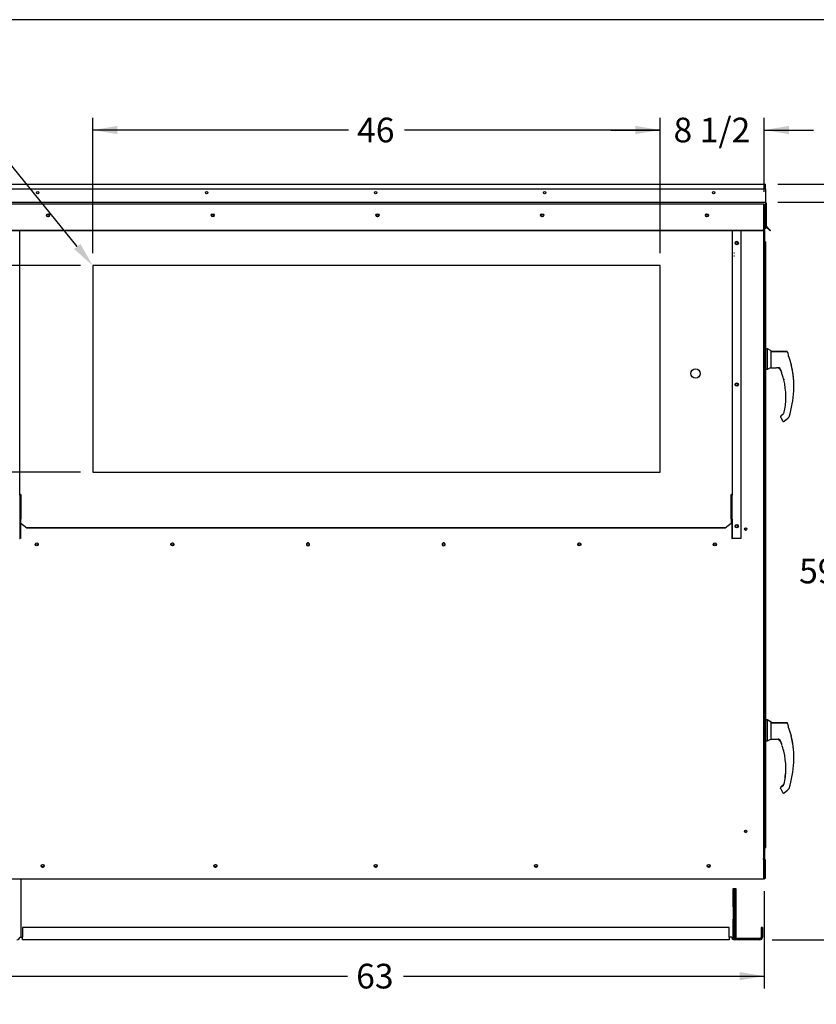
# Paper-space layout 'Layout1' of a CAD drawing. Units: inches. Extents: x 0 to 16.7, y -0.4 to 10.7.
# Drawn here: x 2.1 to 6, y 5.9 to 10.7 of the extents above; entities that cross this region are included whole.
import ezdxf
from ezdxf import colors
from ezdxf.entities.mleader import LeaderData, LeaderLine
from ezdxf.enums import TextEntityAlignment as Align
from ezdxf.lldxf.tags import DXFTag
from ezdxf.math import Vec2, Vec3

# ---------------------------------------------------------------- set-up
doc = ezdxf.new("R2010")
doc.units = ezdxf.units.IN
doc.header["$MEASUREMENT"] = 0
for name, color, linetype in [('0122Y-0076_(RH)', 7, 'Continuous'), ('0122Y-0077_(RH)', 7, 'Continuous'), ('0122Y-0078_(LH)', 7, 'Continuous'), ('0122Y-0079_(LH)', 7, 'Continuous'), ('0127P-0099', 7, 'Continuous'), ('0501F-0462_BASE_', 7, 'Continuous'), ('0501F-0463_BASE_', 7, 'Continuous'), ('0501F-0465_LIFTI', 7, 'Continuous'), ('0501F-_0453_BASE', 7, 'Continuous'), ('0506F-2484_EVAP_', 7, 'Continuous'), ('0506F-3006', 7, 'Continuous'), ('0510F-3055_TOP_P', 7, 'Continuous'), ('0510F-3145_TOP_P', 7, 'Continuous'), ('0510F-3169_BTM_E', 7, 'Continuous'), ('0703F-11234_BLAN', 7, 'Continuous'), ('0712F-5077_CAP_E', 7, 'Continuous'), ('0719F-2636.__BTM', 7, 'Continuous'), ('0719F-2724_RAIN_', 7, 'Continuous'), ('0719F-2842_TOP_L', 7, 'Continuous'), ('0719F-2844_BTM_C', 7, 'Continuous'), ('Default', 7, 'Continuous')]:
    doc.layers.add(name, color=color, linetype=linetype)
doc.styles.add('SEACAD_Arial', font='arial.ttf')
tags = doc.linetypes.add('HIDDEN2', pattern=[0.1875, 0.125, -0.0625]).pattern_tags.tags
tags[6:7] = [DXFTag(74, 4), DXFTag(75, 0), DXFTag(340, '0'), DXFTag(46, 0.0), DXFTag(50, 0.0), DXFTag(44, 0.0), DXFTag(45, 0.0)]
tags[4:5] = [DXFTag(74, 4), DXFTag(75, 0), DXFTag(340, '0'), DXFTag(46, 0.0), DXFTag(50, 0.0), DXFTag(44, 0.0), DXFTag(45, 0.0)]
doc.dimstyles.new('HORIZ', dxfattribs={"dimtxt": 0.12, "dimasz": 0.12, "dimexe": 0.06, "dimexo": 0.06, "dimgap": 0.03, "dimtad": 0, "dimtih": 1, "dimtoh": 1, "dimdec": 3, "dimlfac": 16.666667, "dimzin": 4, "dimdsep": 46, "dimlunit": 5, "dimtxsty": 'SEACAD_Arial', "dimblk1": '_SE_FILLED', "dimblk2": '_SE_FILLED', "dimsah": 1, "dimcen": 0.06, "dimadec": 0, "dimazin": 0, "dimtfac": 0.8, "dimtdec": 0, "dimtofl": 0, "dimtmove": 0, "dimatfit": 3, "dimfxl": 1, "dimfrac": 2, "dimtolj": 1, "dimtzin": 4, "dimarcsym": 0})

# ---------------------------------------------------------------- blocks, each defined once
blk = doc.blocks.new('SE4')
at = {"layer": '0122Y-0076_(RH)', "color": 7, "linetype": 'Continuous'}
for p, q in [((5.779, 7.2559), (5.7715, 7.2559)), ((5.779, 7.1567), (5.779, 7.2559)), ((5.7979, 7.2462), (5.779, 7.2559)), ((5.7979, 7.1758), (5.7979, 7.2462)), ((5.8734, 7.2417), (5.7979, 7.2417)), ((5.8826, 7.2185), (5.8826, 7.2237)), ((5.7715, 7.1567), (5.779, 7.1567)), ((5.779, 7.1567), (5.7952, 7.1649)), ((5.7952, 7.1679), (5.7952, 7.1648)), ((5.7952, 7.1648), (5.7952, 7.1648)), ((5.7979, 7.1758), (5.7964, 7.1731)), ((5.7964, 7.1636), (5.8232, 7.1636)), ((5.84, 7.1602), (5.8416, 7.1584)), ((5.8416, 7.1584), (5.8452, 7.1517)), ((5.8949, 7.1809), (5.8947, 7.1814)), ((5.8953, 7.18), (5.895, 7.181)), ((5.8953, 7.18), (5.8953, 7.18)), ((5.851, 7.1315), (5.8509, 7.1316)), ((5.857, 7.1104), (5.8569, 7.1105)), ((5.8571, 7.11), (5.8571, 7.1098)), ((5.8435, 6.9246), (5.8436, 6.9255)), ((5.8436, 6.9255), (5.8436, 6.9255)), ((5.8441, 6.9223), (5.8513, 6.9098)), ((5.8581, 6.9389), (5.8452, 6.9283)), ((5.86, 6.9031), (5.8779, 6.9177)), ((5.8807, 6.9203), (5.8829, 6.9223)), ((5.8844, 6.9245), (5.8844, 6.9245))]:
    blk.add_line(p, q, dxfattribs=at)
for centre, radius, start, end in [((5.4362, 7.0716), 0.4722, 19.0928, 20.6567), ((6.207, 7.3033), 0.3352, 194.422, 201.5774), ((5.8793, 7.2185), 0.00334, 0.0279, 22.667), ((5.8077, 7.1678), 0.0124, 154.8236, 179.6866), ((5.7964, 7.1648), 0.00118, 180, 270), ((5.8229, 7.1399), 0.0237, 20.0347, 89.2975), ((5.832, 7.1499), 0.0139, 49.9845, 87.207), ((5.507, 7.022), 0.3622, 19.3668, 20.9886), ((5.507, 7.022), 0.3609, 18.1594, 19.2889), ((5.8271, 7.1348), 0.0228, 10.565, 18.6318), ((5.4362, 7.0716), 0.4717, 341.831, 13.2838), ((5.8904, 7.1788), 0.00505, 15.8711, 24.7931), ((5.7633, 7.0952), 0.0949, 9.3198, 22.5414), ((5.507, 7.022), 0.3609, 14.1134, 14.1967), ((5.8591, 7.1103), 0.00208, 193.495, 244.2534), ((5.507, 7.022), 0.3618, 347.1327, 13.3136), ((5.8482, 6.9246), 0.00472, 169.6345, 209.8142), ((5.8482, 6.9246), 0.00472, 129.4519, 169.6315), ((5.8239, 6.8935), 0.0319, 23.147, 30.8739), ((5.8797, 6.9261), 0.0049, 310.5216, 341.7603)]:
    blk.add_arc(centre, radius, start, end, dxfattribs=at)
for centre, major_axis, ratio, start_param, end_param in [((5.8779, 7.2237), (0.00472, 0), 0.965749, 0, 0.342547), ((5.8409, 7.1609), (0.000853, 0.000817), 0.234471, 2.884248, 3.337498), ((5.8553, 6.9072), (0.00221, 0.00084), 0.878871, 3.071153, 3.325318), ((5.8799, 6.9212), (-0.000798, 0.000871), 0.544224, 3.037517, 3.153478)]:
    blk.add_ellipse(centre, major_axis=major_axis, ratio=ratio, start_param=start_param, end_param=end_param, dxfattribs=at)
for points, knots in [([(5.8778, 7.2386), (5.8776, 7.2391), (5.8772, 7.2399), (5.8761, 7.2409), (5.8748, 7.2416), (5.8739, 7.2417), (5.8734, 7.2417)], [0, 0, 0, 0, 0.2442, 0.5, 0.7558, 1, 1, 1, 1]), ([(5.84, 7.1602), (5.8394, 7.1608), (5.8387, 7.1614), (5.8373, 7.1624), (5.8366, 7.1628), (5.8351, 7.1634), (5.8344, 7.1636), (5.8333, 7.1639), (5.833, 7.1639), (5.8323, 7.1639), (5.832, 7.1639), (5.8316, 7.1638), (5.8315, 7.1638), (5.8313, 7.1637), (5.8313, 7.1636), (5.8313, 7.1635)], [0, 0, 0, 0, 0.125, 0.125, 0.25, 0.25, 0.375, 0.375, 0.4375, 0.4375, 0.5, 0.5, 0.53125, 0.53125, 0.5625, 0.5625, 0.5625, 0.5625]), ([(5.8591, 7.1053), (5.859, 7.1059), (5.8588, 7.1066), (5.8585, 7.1077), (5.8583, 7.1082), (5.8581, 7.1088), (5.8581, 7.109), (5.8579, 7.1094), (5.8579, 7.1095), (5.8577, 7.1099), (5.8576, 7.11), (5.8576, 7.11)], [0, 0, 0, 0, 0.25, 0.25, 0.5, 0.5, 0.625, 0.625, 0.75, 0.75, 1, 1, 1, 1]), ([(5.853, 6.9044), (5.8532, 6.9041), (5.8535, 6.9036), (5.8543, 6.9029), (5.8552, 6.9024), (5.8562, 6.9021), (5.8573, 6.902), (5.8583, 6.9022), (5.8593, 6.9026), (5.8598, 6.9029), (5.86, 6.9031)], [0, 0, 0, 0, 0.114653, 0.237735, 0.367157, 0.5, 0.632843, 0.762265, 0.885347, 1, 1, 1, 1]), ([(5.8807, 6.9203), (5.8803, 6.92), (5.8799, 6.9196), (5.8792, 6.919), (5.8789, 6.9187), (5.8784, 6.9182), (5.8782, 6.918), (5.8779, 6.9177), (5.8779, 6.9177), (5.8779, 6.9177)], [0, 0, 0, 0, 0.125, 0.125, 0.25, 0.25, 0.375, 0.375, 0.4998279, 0.4998279, 0.4998279, 0.4998279])]:
    blk.add_open_spline(points, degree=3, knots=knots, dxfattribs=at)
at = {"layer": '0122Y-0077_(RH)', "color": 7, "linetype": 'Continuous'}
for p, q in [((5.779, 9.063), (5.7715, 9.063)), ((5.779, 8.9637), (5.779, 9.063)), ((5.7979, 9.0533), (5.779, 9.063)), ((5.7979, 8.9828), (5.7979, 9.0533)), ((5.8734, 9.0488), (5.7979, 9.0488)), ((5.8826, 9.0256), (5.8826, 9.0308)), ((5.7715, 8.9637), (5.779, 8.9637)), ((5.779, 8.9637), (5.7952, 8.972)), ((5.7952, 8.9749), (5.7952, 8.9719)), ((5.7952, 8.9719), (5.7952, 8.9718)), ((5.7979, 8.9828), (5.7964, 8.9802)), ((5.7964, 8.9707), (5.8232, 8.9707)), ((5.84, 8.9672), (5.8416, 8.9654)), ((5.8416, 8.9654), (5.8452, 8.9588)), ((5.8949, 8.988), (5.8947, 8.9885)), ((5.8953, 8.9871), (5.895, 8.9881)), ((5.8953, 8.9871), (5.8953, 8.9871)), ((5.851, 8.9386), (5.8509, 8.9387)), ((5.857, 8.9175), (5.8569, 8.9176)), ((5.8571, 8.9171), (5.8571, 8.9169)), ((5.8435, 8.7317), (5.8436, 8.7326)), ((5.8436, 8.7326), (5.8436, 8.7326)), ((5.8441, 8.7294), (5.8513, 8.7169)), ((5.8581, 8.7459), (5.8452, 8.7354)), ((5.86, 8.7102), (5.8779, 8.7247)), ((5.8807, 8.7274), (5.8829, 8.7294)), ((5.8844, 8.7316), (5.8844, 8.7316))]:
    blk.add_line(p, q, dxfattribs=at)
for centre, radius, start, end in [((5.4362, 8.8787), 0.4722, 19.0928, 20.6567), ((6.207, 9.1104), 0.3352, 194.422, 201.5774), ((5.8793, 9.0256), 0.00334, 0.0279, 22.667), ((5.8077, 8.9749), 0.0124, 154.8236, 179.6866), ((5.7964, 8.9718), 0.00118, 180, 270), ((5.8229, 8.947), 0.0237, 20.0347, 89.2975), ((5.832, 8.957), 0.0139, 49.9845, 87.207), ((5.507, 8.8291), 0.3622, 19.3668, 20.9886), ((5.4362, 8.8787), 0.4717, 341.831, 13.2838), ((5.8904, 8.9859), 0.00505, 15.8711, 24.7931), ((5.507, 8.8291), 0.3609, 18.1594, 19.2889), ((5.8271, 8.9419), 0.0228, 10.565, 18.6318), ((5.7633, 8.9022), 0.0949, 9.3198, 22.5414), ((5.507, 8.8291), 0.3609, 14.1134, 14.1967), ((5.8591, 8.9174), 0.00208, 193.495, 244.2534), ((5.507, 8.8291), 0.3618, 347.1327, 13.3136), ((5.8482, 8.7317), 0.00472, 169.6345, 209.8142), ((5.8482, 8.7317), 0.00472, 129.4519, 169.6315), ((5.8239, 8.7006), 0.0319, 23.147, 30.8739), ((5.8797, 8.7331), 0.0049, 310.5216, 341.7603)]:
    blk.add_arc(centre, radius, start, end, dxfattribs=at)
for centre, major_axis, ratio, start_param, end_param in [((5.8779, 9.0308), (0.00472, 0), 0.965749, 0, 0.342547), ((5.8409, 8.968), (0.000853, 0.000817), 0.234471, 2.884248, 3.337498), ((5.8799, 8.7283), (-0.000798, 0.000871), 0.544224, 3.037517, 3.153478), ((5.8553, 8.7143), (0.00221, 0.00084), 0.878871, 3.071153, 3.325318)]:
    blk.add_ellipse(centre, major_axis=major_axis, ratio=ratio, start_param=start_param, end_param=end_param, dxfattribs=at)
for points, knots in [([(5.8778, 9.0457), (5.8776, 9.0462), (5.8772, 9.047), (5.8761, 9.048), (5.8748, 9.0487), (5.8739, 9.0487), (5.8734, 9.0488)], [0, 0, 0, 0, 0.2442, 0.5, 0.7558, 1, 1, 1, 1]), ([(5.84, 8.9672), (5.8394, 8.9679), (5.8387, 8.9685), (5.8373, 8.9695), (5.8366, 8.9699), (5.8351, 8.9705), (5.8344, 8.9707), (5.8333, 8.9709), (5.833, 8.971), (5.8323, 8.971), (5.832, 8.971), (5.8316, 8.9709), (5.8315, 8.9709), (5.8313, 8.9708), (5.8313, 8.9707), (5.8313, 8.9706)], [0, 0, 0, 0, 0.125, 0.125, 0.25, 0.25, 0.375, 0.375, 0.4375, 0.4375, 0.5, 0.5, 0.53125, 0.53125, 0.5625, 0.5625, 0.5625, 0.5625]), ([(5.8591, 8.9124), (5.859, 8.913), (5.8588, 8.9136), (5.8585, 8.9148), (5.8583, 8.9153), (5.8581, 8.9159), (5.8581, 8.9161), (5.8579, 8.9165), (5.8579, 8.9166), (5.8577, 8.917), (5.8576, 8.9171), (5.8576, 8.9171)], [0, 0, 0, 0, 0.25, 0.25, 0.5, 0.5, 0.625, 0.625, 0.75, 0.75, 1, 1, 1, 1]), ([(5.8583, 8.9155), (5.8583, 8.9154), (5.8584, 8.9152), (5.8585, 8.9147), (5.8586, 8.9145), (5.8587, 8.9142)], [0.5360563, 0.5360563, 0.5360563, 0.5360563, 0.625, 0.625, 0.749503, 0.749503, 0.749503, 0.749503]), ([(5.8586, 8.9155), (5.8586, 8.9155), (5.8585, 8.9154), (5.8586, 8.9151), (5.8587, 8.9145), (5.8589, 8.9136), (5.859, 8.9129), (5.8591, 8.9124)], [0.2889207, 0.2889207, 0.2889207, 0.2889207, 0.3315631, 0.4589132, 0.611231, 0.791025, 1, 1, 1, 1]), ([(5.8807, 8.7274), (5.8803, 8.727), (5.8799, 8.7267), (5.8792, 8.7261), (5.8789, 8.7258), (5.8784, 8.7253), (5.8782, 8.7251), (5.8779, 8.7248), (5.8779, 8.7247), (5.8779, 8.7247), (5.8779, 8.7248), (5.8782, 8.7251), (5.8784, 8.7253), (5.8789, 8.7258), (5.8792, 8.7261), (5.8799, 8.7267), (5.8803, 8.727), (5.8807, 8.7274)], [0, 0, 0, 0, 0.125, 0.125, 0.25, 0.25, 0.375, 0.375, 0.5, 0.5, 0.625, 0.625, 0.75, 0.75, 0.875, 0.875, 1, 1, 1, 1]), ([(5.853, 8.7115), (5.8532, 8.7112), (5.8535, 8.7107), (5.8543, 8.71), (5.8552, 8.7095), (5.8562, 8.7092), (5.8573, 8.7091), (5.8583, 8.7093), (5.8593, 8.7096), (5.8598, 8.71), (5.86, 8.7102)], [0, 0, 0, 0, 0.114653, 0.237735, 0.367157, 0.5, 0.632843, 0.762265, 0.885347, 1, 1, 1, 1])]:
    blk.add_open_spline(points, degree=3, knots=knots, dxfattribs=at)
at = {"layer": '0122Y-0078_(LH)', "color": 7, "linetype": 'Continuous'}
for p, q in [((5.779, 9.0633), (5.7715, 9.0633)), ((5.779, 9.063), (5.779, 9.0633)), ((5.7979, 9.0537), (5.779, 9.0633)), ((5.7979, 9.0533), (5.7979, 9.0537)), ((5.8734, 9.0491), (5.7979, 9.0491)), ((5.8953, 8.9874), (5.8953, 8.9874)), ((5.8436, 8.7329), (5.8436, 8.7329)), ((5.8581, 8.7463), (5.8452, 8.7357)), ((5.8598, 8.7489), (5.8598, 8.7489))]:
    blk.add_line(p, q, dxfattribs=at)
for centre, radius, start, end in [((5.4362, 8.879), 0.4717, 359.9789, 13.2838), ((5.8482, 8.7321), 0.00472, 129.4519, 169.6315)]:
    blk.add_arc(centre, radius, start, end, dxfattribs=at)
for centre, major_axis, ratio, start_param, end_param in [((5.8733, 9.0439), (0.00469, -0.00053), 0.982005, 0.479676, 0.556892), ((5.8779, 9.0312), (0.00472, 0), 0.965749, 0, 0.342547)]:
    blk.add_ellipse(centre, major_axis=major_axis, ratio=ratio, start_param=start_param, end_param=end_param, dxfattribs=at)
blk.add_open_spline([(5.8778, 9.0461), (5.8776, 9.0465), (5.8772, 9.0473), (5.8761, 9.0483), (5.8748, 9.049), (5.8739, 9.0491), (5.8734, 9.0491)], degree=3, knots=[0, 0, 0, 0, 0.2442, 0.5, 0.7558, 1, 1, 1, 1], dxfattribs=at)
at = {"layer": '0122Y-0079_(LH)', "color": 7, "linetype": 'Continuous'}
for p, q in [((5.779, 7.2584), (5.7715, 7.2584)), ((5.779, 7.2559), (5.779, 7.2584)), ((5.7979, 7.2487), (5.779, 7.2584)), ((5.7979, 7.2487), (5.7979, 7.2462)), ((5.8734, 7.2442), (5.7979, 7.2442)), ((5.8949, 7.1834), (5.8947, 7.1839)), ((5.8953, 7.1825), (5.895, 7.1835)), ((5.8953, 7.1825), (5.8953, 7.1825)), ((5.8435, 6.9271), (5.8436, 6.928)), ((5.8436, 6.928), (5.8436, 6.928)), ((5.8581, 6.9414), (5.8452, 6.9308))]:
    blk.add_line(p, q, dxfattribs=at)
for centre, radius, start, end in [((5.4362, 7.0741), 0.4722, 19.0928, 20.6567), ((5.8904, 7.1813), 0.00505, 15.8711, 24.7931), ((5.4362, 7.0741), 0.4717, 359.8478, 13.2838), ((5.507, 7.0245), 0.3618, 347.1327, 359.8015), ((5.8482, 6.9271), 0.00472, 169.6345, 189.7186), ((5.8482, 6.9271), 0.00472, 129.4519, 169.6315), ((5.8552, 6.945), 0.00469, 309.1829, 347.2158)]:
    blk.add_arc(centre, radius, start, end, dxfattribs=at)
blk.add_ellipse((5.8779, 7.2263), major_axis=(0.00472, 0), ratio=0.965749, start_param=0, end_param=0.342547, dxfattribs=at)
blk.add_open_spline([(5.8778, 7.2412), (5.8776, 7.2416), (5.8772, 7.2424), (5.8761, 7.2434), (5.8748, 7.2441), (5.8739, 7.2442), (5.8734, 7.2442)], degree=3, knots=[0, 0, 0, 0, 0.2442, 0.5, 0.7558, 1, 1, 1, 1], dxfattribs=at)
at = {"layer": '0127P-0099', "color": 7, "linetype": 'Continuous'}
for p, q in [((5.7664, 9.5832), (5.7649, 9.5832)), ((5.7664, 9.5832), (5.7715, 9.5832)), ((5.7715, 9.5765), (5.7715, 9.5832)), ((5.7637, 9.5765), (5.7664, 9.5765)), ((5.7664, 9.5765), (5.7715, 9.5765)), ((5.7715, 6.6365), (5.7715, 9.5765)), ((5.7637, 6.6365), (5.7664, 6.6365)), ((5.7664, 6.6365), (5.7715, 6.6365))]:
    blk.add_line(p, q, dxfattribs=at)
at = {"layer": '0501F-0462_BASE_', "color": 7, "linetype": 'Continuous'}
for p, q in [((5.7491, 6.2482), (5.7491, 6.2013)), ((5.7556, 6.2482), (5.7491, 6.2482)), ((5.7556, 6.2482), (5.7556, 6.2013)), ((5.7425, 6.1947), (5.6187, 6.1947)), ((5.7425, 6.1882), (5.6187, 6.1882))]:
    blk.add_line(p, q, dxfattribs=at)
for centre, radius, start, end in [((5.6187, 6.2013), 0.0131, 180, 270), ((5.6187, 6.2013), 0.00654, 205.2667, 270), ((5.7425, 6.2013), 0.00654, 270, 0), ((5.7425, 6.2013), 0.0131, 270, 0)]:
    blk.add_arc(centre, radius, start, end, dxfattribs=at)
at = {"layer": '0501F-0463_BASE_', "color": 7, "linetype": 'Continuous'}
blk.add_arc((2.1287, 6.2013), 0.0131, 270, 0, dxfattribs=at)
at = {"layer": '0501F-0465_LIFTI', "color": 7, "linetype": 'Continuous'}
for p, q in [((5.6121, 6.3485), (5.6121, 6.4385)), ((5.6121, 6.4385), (5.6187, 6.4385)), ((5.6187, 6.4385), (5.6187, 6.3485)), ((5.6187, 6.3485), (5.6187, 6.4385)), ((5.6187, 6.4385), (5.6252, 6.4385)), ((5.6252, 6.4385), (5.6252, 6.3485)), ((5.6121, 6.3485), (5.6121, 6.2885)), ((5.6187, 6.3485), (5.6121, 6.3485)), ((5.6187, 6.3485), (5.6187, 6.2885)), ((5.6187, 6.3485), (5.6187, 6.2885)), ((5.6252, 6.3485), (5.6187, 6.3485)), ((5.6252, 6.3485), (5.6252, 6.2885)), ((5.6121, 6.1985), (5.6121, 6.2885)), ((5.6121, 6.2885), (5.6187, 6.2885)), ((5.6187, 6.2885), (5.6187, 6.1985)), ((5.6187, 6.1985), (5.6187, 6.2885)), ((5.6187, 6.2885), (5.6252, 6.2885)), ((5.6252, 6.2885), (5.6252, 6.1985)), ((5.6187, 6.1985), (5.6121, 6.1985)), ((5.6252, 6.1985), (5.6187, 6.1985))]:
    blk.add_line(p, q, dxfattribs=at)
at = {"layer": '0501F-_0453_BASE', "color": 7, "linetype": 'Continuous'}
for p, q in [((2.1483, 6.2013), (2.1483, 6.4855)), ((2.1549, 6.2482), (2.1549, 6.2013)), ((5.5925, 6.2482), (2.1549, 6.2482)), ((5.5925, 6.2013), (5.5925, 6.2482)), ((2.1418, 6.2013), (2.1483, 6.2013)), ((2.1483, 6.2013), (2.1549, 6.2013)), ((2.1549, 6.1882), (2.1549, 6.2013)), ((5.5925, 6.1882), (2.1549, 6.1882)), ((5.5991, 6.2013), (5.5925, 6.2013)), ((5.5925, 6.2013), (5.5925, 6.1882)), ((5.6056, 6.2013), (5.5991, 6.2013))]:
    blk.add_line(p, q, dxfattribs=at)
for centre in [(2.2537, 6.5491), (3.0937, 6.5491), (3.8737, 6.5491), (4.6537, 6.5491), (5.4937, 6.5491)]:
    blk.add_circle(centre, 0.00582, dxfattribs=at)
at = {"layer": '0506F-2484_EVAP_', "color": 7, "linetype": 'HIDDEN2'}
for p, q in [((5.7577, 9.7666), (1.9908, 9.7666)), ((5.7637, 9.7666), (5.7577, 9.7666)), ((5.7607, 9.7666), (5.7607, 6.4855)), ((5.7637, 9.7666), (5.7637, 9.6438)), ((5.7637, 9.7192), (5.7607, 9.7192)), ((5.7607, 9.7076), (5.7637, 9.7076)), ((5.6156, 9.6382), (5.6216, 9.6382)), ((5.6216, 9.6382), (5.7577, 9.6382)), ((5.7577, 9.6382), (5.7607, 9.6382)), ((5.7607, 9.6382), (5.7637, 9.6382)), ((5.6186, 9.5274), (5.6156, 9.5274)), ((5.6156, 9.5157), (5.6186, 9.5157)), ((5.2572, 9.4676), (2.4972, 9.4676)), ((2.4972, 9.4676), (2.4972, 8.4626)), ((5.2572, 8.4626), (5.2572, 9.4676)), ((2.4972, 8.4626), (5.2572, 8.4626)), ((5.7577, 6.5815), (5.7607, 6.5815)), ((5.7607, 6.5815), (5.7637, 6.5815)), ((5.7637, 6.5494), (5.7607, 6.5494)), ((5.7607, 6.5344), (5.7637, 6.5344))]:
    blk.add_line(p, q, dxfattribs=at)
at = {"layer": '0506F-2484_EVAP_', "color": 7, "linetype": 'Continuous'}
for p, q in [((5.7637, 9.6438), (5.7637, 6.4855)), ((1.9908, 6.4855), (5.7577, 6.4855)), ((5.7577, 6.4855), (5.7637, 6.4855))]:
    blk.add_line(p, q, dxfattribs=at)
for centre, radius in [((2.2803, 9.7123), 0.00582), ((3.0816, 9.7123), 0.00582), ((3.8829, 9.7123), 0.00582), ((4.6842, 9.7123), 0.00582), ((5.4855, 9.7123), 0.00582), ((5.6301, 9.5774), 0.00582), ((5.6301, 8.8888), 0.00582), ((5.6301, 8.2002), 0.00582), ((5.6737, 8.1858), 0.00582), ((2.2249, 8.1115), 0.0075), ((2.8847, 8.1115), 0.0075), ((4.864, 8.1115), 0.0075), ((5.5237, 8.1115), 0.0075), ((5.6737, 6.7158), 0.00582), ((2.2537, 6.5478), 0.0075), ((3.0937, 6.5478), 0.0075), ((3.8737, 6.5478), 0.0075), ((4.6537, 6.5478), 0.0075), ((5.4937, 6.5478), 0.0075)]:
    blk.add_circle(centre, radius, dxfattribs=at)
at = {"layer": '0506F-2484_EVAP_', "color": 7, "linetype": 'HIDDEN2'}
blk.add_circle((5.4297, 8.9426), 0.0225, dxfattribs=at)
at = {"layer": '0506F-2484_EVAP_', "color": 7, "linetype": 'Continuous'}
for centre, start, end in [((3.5444, 8.1115), 0, 228.6453), ((3.5444, 8.1115), 311.3547, 0), ((4.2042, 8.1115), 0, 228.6453), ((4.2042, 8.1115), 311.3547, 0)]:
    blk.add_arc(centre, 0.0075, start, end, dxfattribs=at)
at = {"layer": '0506F-2484_EVAP_', "color": 7, "linetype": 'HIDDEN2'}
for centre in [(3.5444, 8.1115), (4.2042, 8.1115)]:
    blk.add_arc(centre, 0.0075, 228.6453, 311.3547, dxfattribs=at)
at = {"layer": '0506F-3006', "color": 7, "linetype": 'Continuous'}
for p, q in [((5.7649, 9.6375), (5.7637, 9.6375)), ((5.7649, 9.6375), (5.7649, 9.6446)), ((5.7649, 9.6375), (5.7649, 9.5765)), ((5.7649, 6.6365), (5.7649, 6.5833)), ((5.7649, 6.5797), (5.7649, 6.4854)), ((5.7619, 6.4855), (5.7619, 6.4854)), ((5.7619, 6.4854), (5.7649, 6.4854))]:
    blk.add_line(p, q, dxfattribs=at)
at = {"layer": '0510F-3055_TOP_P', "color": 7, "linetype": 'Continuous'}
for p, q in [((1.9758, 9.8637), (5.7695, 9.8637)), ((1.9758, 9.8412), (5.7695, 9.8412)), ((5.7695, 9.8594), (5.7695, 9.8637)), ((5.7695, 9.8412), (5.7695, 9.8594))]:
    blk.add_line(p, q, dxfattribs=at)
at = {"layer": '0510F-3145_TOP_P', "color": 7, "linetype": 'Continuous'}
for p, q in [((5.7695, 9.8412), (5.7695, 9.778)), ((1.9758, 9.7761), (5.7695, 9.7761)), ((5.7695, 9.778), (5.7695, 9.7761)), ((5.7695, 9.7718), (5.7695, 9.7761)), ((5.7695, 9.7718), (5.7695, 9.6603)), ((5.7714, 9.7718), (5.7714, 9.6603)), ((5.7738, 9.7718), (5.7738, 9.6603)), ((5.7545, 9.639), (1.9908, 9.639)), ((5.7545, 9.6373), (1.9908, 9.6373)), ((5.7545, 9.639), (5.7695, 9.6496)), ((5.7695, 9.6479), (5.7545, 9.6373)), ((5.7545, 9.6373), (5.7545, 9.639)), ((5.7695, 9.6603), (5.7695, 9.659)), ((5.7695, 9.659), (5.7695, 9.6496)), ((5.7695, 9.6496), (5.7695, 9.6479)), ((5.782, 9.6479), (5.7726, 9.6573)), ((5.7837, 9.6496), (5.7743, 9.659)), ((5.782, 9.6479), (5.7837, 9.6496)), ((5.7926, 9.6373), (5.782, 9.6479)), ((5.7943, 9.639), (5.7837, 9.6496)), ((5.7926, 9.6373), (5.7943, 9.639))]:
    blk.add_line(p, q, dxfattribs=at)
for centre, radius in [((2.2293, 9.8227), 0.00582), ((3.0513, 9.8227), 0.00582), ((3.8733, 9.8227), 0.00582), ((4.6953, 9.8227), 0.00582), ((5.5173, 9.8227), 0.00582), ((2.2798, 9.7123), 0.0075), ((3.0811, 9.7123), 0.0075), ((3.8824, 9.7123), 0.0075), ((4.6837, 9.7123), 0.0075), ((5.485, 9.7123), 0.0075)]:
    blk.add_circle(centre, radius, dxfattribs=at)
for centre, radius, start, end in [((5.7695, 9.7718), 0.00426, 0, 90), ((5.7695, 9.7718), 0.00186, 0, 90), ((5.7756, 9.6603), 0.00426, 180, 225), ((5.7756, 9.6603), 0.00186, 180, 225)]:
    blk.add_arc(centre, radius, start, end, dxfattribs=at)
at = {"layer": '0510F-3169_BTM_E', "color": 7, "linetype": 'Continuous'}
for centre in [(2.2537, 6.5491), (3.0937, 6.5491), (3.8737, 6.5491), (4.6537, 6.5491), (5.4937, 6.5491)]:
    blk.add_arc(centre, 0.0075, 185.6046, 355.599, dxfattribs=at)
at = {"layer": '0703F-11234_BLAN', "color": 7, "linetype": 'Continuous'}
for centre in [(2.2251, 8.1128), (2.8848, 8.1128), (3.5446, 8.1128), (4.2044, 8.1128), (4.8641, 8.1128), (5.5239, 8.1128)]:
    blk.add_circle(centre, 0.00582, dxfattribs=at)
at = {"layer": '0712F-5077_CAP_E', "color": 7, "linetype": 'Continuous'}
for centre in [(5.6747, 8.1862), (5.6747, 6.7162)]:
    blk.add_arc(centre, 0.00582, 114.3485, 283.3668, dxfattribs=at)
at = {"layer": '0719F-2636.__BTM', "color": 7, "linetype": 'Continuous'}
for p, q in [((5.7655, 6.5778), (5.7655, 6.4863)), ((5.7685, 6.5778), (5.7685, 6.4863)), ((5.7685, 6.4863), (5.7655, 6.4863))]:
    blk.add_line(p, q, dxfattribs=at)
for radius, end in [(0.006, 78.463), (0.003, 66.4218)]:
    blk.add_arc((5.7625, 6.5778), radius, 0, end, dxfattribs=at)
at = {"layer": '0719F-2724_RAIN_', "color": 7, "linetype": 'Continuous'}
for p, q in [((2.1425, 9.6369), (2.1438, 9.6369)), ((2.1429, 9.635), (2.1425, 9.6369)), ((2.1429, 8.3507), (2.1429, 9.635)), ((5.6082, 9.6369), (5.607, 9.6369)), ((5.6079, 9.635), (5.6082, 9.6369)), ((5.6079, 9.635), (5.6079, 8.3507)), ((5.6505, 9.6373), (5.6505, 8.1403)), ((2.1453, 8.3507), (2.1429, 8.3507)), ((2.1429, 8.3507), (2.1429, 8.2344)), ((2.1453, 8.3507), (2.1453, 8.2344)), ((2.1471, 8.3537), (2.1471, 8.3474)), ((2.1471, 8.3474), (2.1471, 8.2374)), ((5.6036, 8.3474), (5.6036, 8.3537)), ((5.6036, 8.2374), (5.6036, 8.3474)), ((5.6055, 8.2344), (5.6055, 8.3507)), ((5.6055, 8.3507), (5.6079, 8.3507)), ((5.6079, 8.2344), (5.6079, 8.3507)), ((2.1471, 8.2374), (2.1471, 8.2348)), ((5.6036, 8.2348), (5.6036, 8.2374)), ((2.1429, 8.2344), (2.1453, 8.2344)), ((2.1429, 8.2344), (2.1429, 8.1403)), ((2.1453, 8.2344), (2.1453, 8.1403)), ((2.1471, 8.2151), (2.1471, 8.2348)), ((2.1471, 8.2151), (2.1771, 8.1921)), ((2.1471, 8.2136), (2.1471, 8.2151)), ((2.1771, 8.1906), (2.1471, 8.2136)), ((5.5736, 8.1921), (2.1771, 8.1921)), ((2.1771, 8.1921), (2.1771, 8.1906)), ((5.5736, 8.1906), (2.1771, 8.1906)), ((5.5736, 8.1921), (5.6036, 8.2151)), ((5.6036, 8.2136), (5.5736, 8.1906)), ((5.5736, 8.1906), (5.5736, 8.1921)), ((5.6036, 8.2348), (5.6036, 8.2151)), ((5.6036, 8.2151), (5.6036, 8.2136)), ((5.6079, 8.2344), (5.6055, 8.2344)), ((5.6055, 8.2344), (5.6055, 8.1403)), ((5.6079, 8.2344), (5.6079, 8.1403)), ((2.141, 8.1403), (2.1429, 8.1403)), ((2.1453, 8.1403), (2.1429, 8.1403)), ((5.6055, 8.1403), (5.6079, 8.1403)), ((5.6097, 8.1403), (5.6079, 8.1403)), ((5.6505, 8.1403), (5.6097, 8.1403))]:
    blk.add_line(p, q, dxfattribs=at)
for centre in [(5.6301, 9.5774), (5.6301, 8.8889), (5.6301, 8.2003)]:
    blk.add_circle(centre, 0.00843, dxfattribs=at)
for centre, major_axis, start_param, end_param in [((2.1471, 9.635), (0.00426, 0), 2.295832, 3.141593), ((5.6036, 9.635), (-0.00426, 0), 3.141593, 3.987353), ((2.1471, 8.3507), (-0.00426, 0), 4.712389, 6.283185), ((2.1471, 8.3507), (-0.00186, 0), 4.712389, 6.283185), ((5.6036, 8.3507), (0.00426, 0), 0, 1.570796), ((5.6036, 8.3507), (0.00186, 0), 0, 1.570796)]:
    blk.add_ellipse(centre, major_axis=major_axis, ratio=0.707107, start_param=start_param, end_param=end_param, dxfattribs=at)
at = {"layer": '0719F-2842_TOP_L', "color": 7, "linetype": 'Continuous'}
for centre, start, end in [((2.2796, 9.7129), 234.6781, 0), ((2.2796, 9.7129), 0, 46.0578), ((3.0809, 9.7129), 234.6781, 0), ((3.0809, 9.7129), 0, 46.0578), ((3.8822, 9.7129), 234.6781, 0), ((3.8822, 9.7129), 0, 46.0578), ((4.6835, 9.7129), 234.6781, 0), ((4.6835, 9.7129), 0, 46.0578), ((5.4848, 9.7129), 234.6781, 0), ((5.4848, 9.7129), 0, 46.0578)]:
    blk.add_arc(centre, 0.00582, start, end, dxfattribs=at)
at = {"layer": '0719F-2844_BTM_C', "color": 7, "linetype": 'Continuous'}
for p in [(5.7601, 6.4855), (5.7619, 6.4854)]:
    blk.add_line(p, (5.7601, 6.4854), dxfattribs=at)
blk = doc.blocks.new('DMBLK861')
at = {"layer": 'Default', "linetype": 'Continuous'}
for points in [[(2.6172, 10.1469), (2.4972, 10.1269), (2.6172, 10.1069)], [(5.1372, 10.1469), (5.1372, 10.1069), (5.2572, 10.1269)]]:
    blk.add_hatch(color=7, dxfattribs=at).paths.add_polyline_path(points)
at = {"layer": 'Default', "color": 7, "linetype": 'Continuous'}
for p, q in [((2.4972, 9.5276), (2.4972, 10.1869)), ((5.2572, 9.5276), (5.2572, 10.1869)), ((3.7413, 10.1269), (2.4972, 10.1269)), ((5.2572, 10.1269), (4.0132, 10.1269))]:
    blk.add_line(p, q, dxfattribs=at)
at = {"layer": 'Default', "color": 7, "linetype": 'Continuous', "style": 'SEACAD_Arial'}
blk.add_text('46', height=0.12, dxfattribs=at).set_placement((3.7833, 10.1869), align=Align.TOP_LEFT)
blk = doc.blocks.new('_SE_FILLED')
at = {"color": 0}
blk.add_line((0, 0), (-1, 0), dxfattribs=at)
blk.add_solid([(0, 0), (-1, -0.1665), (-1, 0.1665), (0, 0)], dxfattribs=at)
blk = doc.blocks.new('DMBLK862')
at = {"layer": 'Default', "linetype": 'Continuous'}
for points in [[(5.1372, 10.1469), (5.1372, 10.1069), (5.2572, 10.1269)], [(5.8837, 10.1469), (5.7637, 10.1269), (5.8837, 10.1069)]]:
    blk.add_hatch(color=7, dxfattribs=at).paths.add_polyline_path(points)
at = {"layer": 'Default', "color": 7, "linetype": 'Continuous'}
for p, q in [((5.2572, 9.5276), (5.2572, 10.1869)), ((5.7637, 9.8266), (5.7637, 10.1869)), ((5.0172, 10.1269), (5.2572, 10.1269)), ((5.7637, 10.1269), (6.0037, 10.1269))]:
    blk.add_line(p, q, dxfattribs=at)
at = {"layer": 'Default', "color": 7, "linetype": 'Continuous', "style": 'SEACAD_Arial'}
blk.add_text('8 1/2', height=0.12, dxfattribs=at).set_placement((5.3226, 10.1869), align=Align.TOP_LEFT)
blk = doc.blocks.new('DMBLK863')
at = {"layer": 'Default', "linetype": 'Continuous'}
for points in [[(1.289, 9.3476), (1.329, 9.3476), (1.309, 9.4676)], [(1.289, 8.5826), (1.309, 8.4626), (1.329, 8.5826)]]:
    blk.add_hatch(color=7, dxfattribs=at).paths.add_polyline_path(points)
at = {"layer": 'Default', "color": 7, "linetype": 'Continuous'}
for p, q in [((2.4372, 9.4676), (1.249, 9.4676)), ((1.309, 9.4676), (1.309, 9.0671)), ((1.309, 8.8631), (1.309, 8.4626)), ((2.4372, 8.4626), (1.249, 8.4626))]:
    blk.add_line(p, q, dxfattribs=at)
at = {"layer": 'Default', "color": 7, "linetype": 'Continuous', "style": 'SEACAD_Arial'}
blk.add_text('16 3/4', height=0.12, dxfattribs=at).set_placement((1.0742, 9.0251), align=Align.TOP_LEFT)
blk = doc.blocks.new('DMBLK864')
at = {"layer": 'Default', "linetype": 'Continuous'}
for points in [[(1.289, 8.3426), (1.329, 8.3426), (1.309, 8.4626)], [(1.289, 6.3082), (1.309, 6.1882), (1.329, 6.3082)]]:
    blk.add_hatch(color=7, dxfattribs=at).paths.add_polyline_path(points)
at = {"layer": 'Default', "color": 7, "linetype": 'Continuous'}
for p, q in [((2.4372, 8.4626), (1.249, 8.4626)), ((1.309, 8.4626), (1.309, 7.6445)), ((1.309, 7.4405), (1.309, 6.1882)), ((1.9449, 6.1882), (1.249, 6.1882))]:
    blk.add_line(p, q, dxfattribs=at)
at = {"layer": 'Default', "color": 7, "linetype": 'Continuous', "style": 'SEACAD_Arial'}
blk.add_text('37 7/8', height=0.12, dxfattribs=at).set_placement((1.0742, 7.6025), align=Align.TOP_LEFT)
blk = doc.blocks.new('DMBLK865')
at = {"layer": 'Default', "linetype": 'Continuous'}
for points in [[(2.1016, 5.9917), (2.1016, 6.0317), (1.9816, 6.0117)], [(5.6437, 5.9917), (5.7637, 6.0117), (5.6437, 6.0317)]]:
    blk.add_hatch(color=7, dxfattribs=at).paths.add_polyline_path(points)
at = {"layer": 'Default', "color": 7, "linetype": 'Continuous'}
for p, q in [((1.9816, 6.8194), (1.9816, 5.9517)), ((5.7637, 6.4255), (5.7637, 5.9517)), ((1.9816, 6.0117), (3.7367, 6.0117)), ((4.0086, 6.0117), (5.7637, 6.0117))]:
    blk.add_line(p, q, dxfattribs=at)
at = {"layer": 'Default', "color": 7, "linetype": 'Continuous', "style": 'SEACAD_Arial'}
blk.add_text('63', height=0.12, dxfattribs=at).set_placement((3.7787, 6.0717), align=Align.TOP_LEFT)
blk = doc.blocks.new('_Dot')
at = {"color": 0, "linetype": 'ByBlock', "lineweight": -2}
blk.add_line((-0.5, 0), (-1, 0), dxfattribs=at)
at = {"color": 0, "linetype": 'ByBlock', "const_width": 0.5}
blk.add_lwpolyline([(-0.25, 0, 1), (0.25, 0, 1)], format="xyb", close=True, dxfattribs=at)
blk = doc.blocks.new('DMBLK871')
at = {"layer": 'Default', "linetype": 'Continuous'}
for points in [[(6.1882, 9.6561), (6.1682, 9.7761), (6.1482, 9.6561)], [(6.1882, 6.3082), (6.1482, 6.3082), (6.1682, 6.1882)]]:
    blk.add_hatch(color=7, dxfattribs=at).paths.add_polyline_path(points)
at = {"layer": 'Default', "color": 7, "linetype": 'Continuous'}
for p, q in [((5.8295, 9.7761), (6.2282, 9.7761)), ((6.1682, 8.0841), (6.1682, 9.7761)), ((6.1682, 6.1882), (6.1682, 7.8801)), ((5.8025, 6.1882), (6.2282, 6.1882))]:
    blk.add_line(p, q, dxfattribs=at)
at = {"layer": 'Default', "color": 7, "linetype": 'Continuous', "style": 'SEACAD_Arial'}
blk.add_text('59 3/4', height=0.12, dxfattribs=at).set_placement((5.9335, 8.0421), align=Align.TOP_LEFT)
blk = doc.blocks.new('DMBLK872')
at = {"layer": 'Default', "linetype": 'Continuous'}
for points in [[(6.6382, 9.7437), (6.6182, 9.8637), (6.5982, 9.7437)], [(6.6382, 6.3082), (6.5982, 6.3082), (6.6182, 6.1882)]]:
    blk.add_hatch(color=7, dxfattribs=at).paths.add_polyline_path(points)
at = {"layer": 'Default', "color": 7, "linetype": 'Continuous'}
for p, q in [((5.8295, 9.8637), (6.6782, 9.8637)), ((6.6182, 9.8637), (6.6182, 8.5346)), ((6.6182, 8.3306), (6.6182, 6.1882)), ((5.8025, 6.1882), (6.6782, 6.1882))]:
    blk.add_line(p, q, dxfattribs=at)
at = {"layer": 'Default', "color": 7, "linetype": 'Continuous', "style": 'SEACAD_Arial'}
blk.add_text('61 1/4', height=0.12, dxfattribs=at).set_placement((6.3834, 8.4926), align=Align.TOP_LEFT)

psp = doc.layouts.get("Layout1")

# ---------------------------------------------------------------- linework, layer by layer
at = {"layer": 'Default', "color": 7, "linetype": 'Continuous'}
psp.add_line((16.655475, 10.663556), (0.405475, 10.663556), dxfattribs=at)

# ---------------------------------------------------------------- block references
at = {"layer": 'Default'}
psp.add_blockref('SE4', (0, 0), dxfattribs=at)

# ---------------------------------------------------------------- dimensions: what is measured, and where the dimension line sits
at = {"layer": 'Default', "color": 7, "linetype": 'Continuous'}
for base, p1, p2, picture, middle in [((2.497248, 10.126877), (5.257248, 9.467574), (2.497248, 9.467574), 'DMBLK861', (3.877248, 10.126877)), ((5.763696, 10.126877), (5.257248, 9.467574), (5.763696, 9.766644), 'DMBLK862', (5.510472, 10.126877)), ((5.763696, 6.011676), (1.981595, 6.879355), (5.763696, 6.485544), 'DMBLK865', (3.872645, 6.011676))]:
    dim = psp.add_linear_dim(base=base, p1=p1, p2=p2, text='\\A1;<>', dimstyle='HORIZ', override={"dimlfac": 16.666667}, dxfattribs=at)
    dim.commit()
    dim.dimension.update_dxf_attribs({"geometry": picture, "text_midpoint": middle, "dimtype": 160})
for base, p1, p2, angle, picture, middle, dimtype in [((6.618179, 6.188184), (5.769507, 9.863704), (5.742514, 6.188184), 90, 'DMBLK872', (6.618179, 8.432602), 160), ((6.168243, 9.776104), (5.618678, 6.188184), (5.769507, 9.776104), 90, 'DMBLK871', (6.168243, 7.982144), 160), ((1.308992, 9.467574), (2.497248, 9.467574), (2.497248, 8.462574), 270, 'DMBLK863', (1.308992, 8.965074), 161), ((1.30899218, 6.188184), (2.4972476599, 8.462574), (2.1287137701, 6.188184), 90, 'DMBLK864', (1.30899218, 7.5424948355), 160)]:
    dim = psp.add_linear_dim(base=base, p1=p1, p2=p2, angle=angle, text='\\A1;<>', dimstyle='HORIZ', override={"dimlfac": 16.666667}, dxfattribs=at)
    dim.commit()
    dim.dimension.update_dxf_attribs({"geometry": picture, "text_midpoint": middle, "dimtype": dimtype})

# ---------------------------------------------------------------- leaders
ml = psp.add_multileader_mtext('Standard', dxfattribs=at)
ml.set_content('{\\pxsm0.9;\\fArial|b0||i0||c0|p34;\\W1.;100% OUTSIDE AIR\\P}', color=256)
ml.set_leader_properties()
ml.set_arrow_properties(name='DOT')
ml.build(insert=Vec2(0, 0))
ml.multileader.update_dxf_attribs({"leader_type": 0, "dogleg_length": 0, "arrow_head_size": 0.24})
ctx = ml.context
ctx.base_point, ctx.char_height, ctx.arrow_head_size, ctx.landing_gap_size = Vec3(6.572461, 10.340311), 0.24, 0.24, 0.084
notes = []
notes.append((ctx, [(0, (0, 0, 0), (0, 0), (1, 0), 1, [])]))
ctx.mtext.insert = Vec3(6.656461, 10.464751)
ml = psp.add_multileader_mtext('Standard', dxfattribs=at)
ml.set_content('{\\pxsm0.9;\\fArial|b0||i0||c0|p34;\\W1.;OUTSIDE AIR\\PINTAKE\\P}', color=256)
ml.set_leader_properties()
ml.build(insert=Vec2(0, 0))
ml.multileader.update_dxf_attribs({"dogleg_length": 0.148919, "arrow_head_size": 0.12})
ctx = ml.context
ctx.base_point, ctx.char_height, ctx.arrow_head_size, ctx.landing_gap_size = Vec3(0.709547, 10.07709), 0.12, 0.12, 0.042
ctx.text_align_type = 2
notes.append((ctx, [(0, (1, 1, 0), (2.002517, 10.07709), (-1, 0), 0.148919, [(0, [(2.497248, 9.467574)], 0, [])])]))
ctx.mtext.insert, ctx.mtext.alignment = Vec3(1.811598, 10.13709), 3
ml = psp.add_multileader_mtext('Standard', dxfattribs=at)
ml.set_content('{\\pxsm0.9;\\fArial|b1||i0||c0|p34;\\W1.;RIGHT VIEW\\P}', color=256)
ml.set_leader_properties()
ml.set_arrow_properties(name='DOT')
ml.build(insert=Vec2(0, 0))
ml.multileader.update_dxf_attribs({"leader_type": 0, "dogleg_length": 0, "arrow_head_size": 0.1875})
ctx = ml.context
ctx.base_point, ctx.char_height, ctx.arrow_head_size, ctx.landing_gap_size = Vec3(10.510616, 5.860253), 0.1875, 0.1875, 0.065625
notes.append((ctx, [(0, (0, 0, 0), (0, 0), (1, 0), 1, [])]))
ctx.mtext.insert = Vec3(10.576241, 5.955597)
for ctx, leaders in notes:
    for number, flags, end, landing, length, lines in leaders:
        leader = LeaderData()
        leader.index, (leader.has_last_leader_line, leader.has_dogleg_vector, leader.attachment_direction) = number, flags
        leader.last_leader_point, leader.dogleg_vector, leader.dogleg_length = Vec3(end), Vec3(landing), length
        for number, points, colour, breaks in lines:
            line = LeaderLine()
            line.index, line.vertices, line.color, line.breaks = number, Vec3.list(points), colors.encode_raw_color(colour), breaks
            leader.lines.append(line)
        ctx.leaders.append(leader)

doc.saveas('drawing.dxf')
